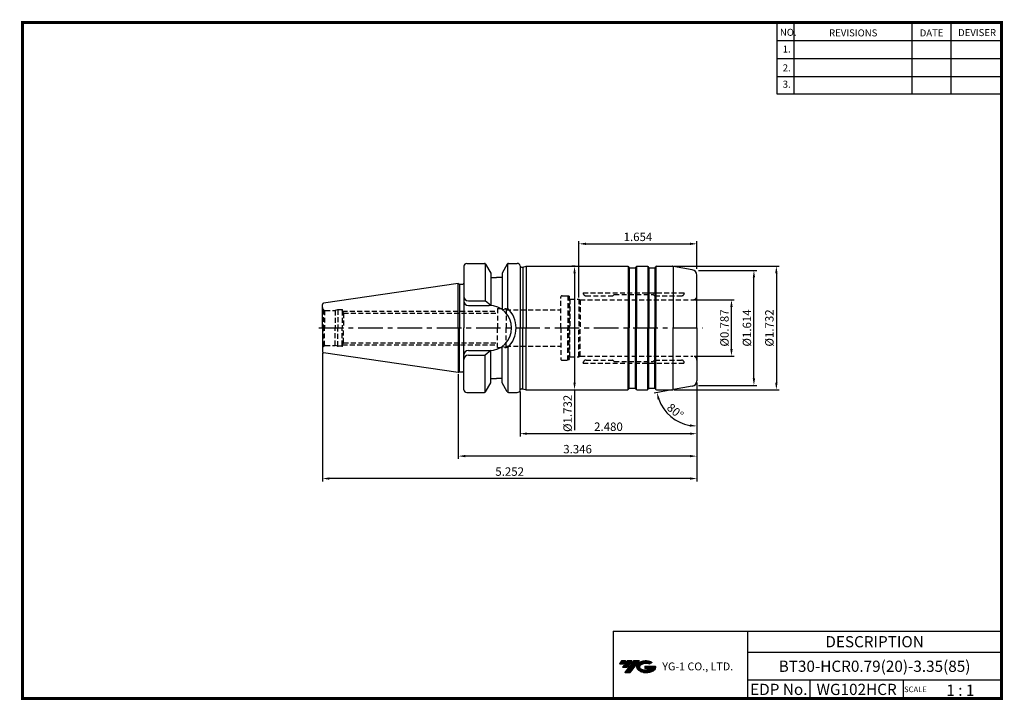
# Model space of a CAD drawing. Extents: x -1 to 350, y 0 to 243.
import ezdxf
from ezdxf.enums import TextEntityAlignment as Align

# ---------------------------------------------------------------- set-up
doc = ezdxf.new("R2010")
doc.units = 0
doc.header["$LTSCALE"] = 7
doc.header["$MEASUREMENT"] = 0
doc.linetypes.add('CENTER', pattern=[2, 1.25, -0.25, 0.25, -0.25])
doc.linetypes.add('HIDDEN', pattern=[0.375, 0.25, -0.125])
doc.layers.get('0').update_dxf_attribs({"linetype": 'CONTINUOUS'})
doc.layers.get('DEFPOINTS').update_dxf_attribs({"linetype": 'CONTINUOUS'})
doc.layers.add('가는선', color=1, linetype='CONTINUOUS')
doc.layers.add('히든선', color=3, linetype='HIDDEN')
doc.styles.get("Standard").update_dxf_attribs({"font": 'ISOCP', "height": 3, "bigfont": 'WHGTXT.SHX'})
doc.dimstyles.new('ISO-25$0', dxfattribs={"dimtxt": 3, "dimasz": 2.5, "dimexe": 1.25, "dimexo": 0.625, "dimtad": 1, "dimlfac": 25.4, "dimdsep": 46, "dimtxsty": 'STANDARD', "dimcen": 2.5, "dimclrd": 2, "dimclre": 2, "dimclrt": 3, "dimadec": 0, "dimazin": 0, "dimtfac": 1, "dimtmove": 0, "dimatfit": 3, "dimfxl": 1, "dimtvp": 1, "dimtolj": 1, "dimtzin": 0, "dimarcsym": 0})
doc.dimstyles.new('ISO-25$2', dxfattribs={"dimtxt": 2.5, "dimasz": 2.5, "dimexe": 1.25, "dimexo": 0.625, "dimtad": 1, "dimtih": 1, "dimlfac": 25.4, "dimdsep": 46, "dimtxsty": 'STANDARD', "dimcen": 2.5, "dimclrd": 2, "dimclre": 2, "dimadec": 0, "dimazin": 0, "dimtfac": 1, "dimtmove": 0, "dimatfit": 3, "dimfxl": 1, "dimtvp": 1, "dimtolj": 1, "dimtzin": 0, "dimarcsym": 0})

# ---------------------------------------------------------------- blocks, each defined once
blk = doc.blocks.new('*D88')
at = {"color": 2, "linetype": 'Continuous', "lineweight": -2}
for p, q in [((240.77, 113.17), (240.77, 93.91)), ((177.77, 109.9), (177.77, 93.91)), ((238.27, 94.91), (180.27, 94.91))]:
    blk.add_line(p, q, dxfattribs=at)
at = {"color": 2, "linetype": 'Continuous'}
for points in [[(180.27, 95.33), (180.27, 94.5), (177.77, 94.91)], [(238.27, 95.33), (238.27, 94.5), (240.77, 94.91)]]:
    blk.add_solid(points, dxfattribs=at)
at = {"layer": 'DEFPOINTS', "color": 0, "linetype": 'Continuous'}
for p in [(240.77, 113.77), (177.77, 110.5), (177.77, 94.91)]:
    blk.add_point(p, dxfattribs=at)
at = {"color": 3, "linetype": 'Continuous', "insert": (209.27, 97.01), "char_height": 3, "attachment_point": 5}
blk.add_mtext('2.480', dxfattribs=at)
blk = doc.blocks.new('*D89')
at = {"color": 2, "linetype": 'Continuous', "lineweight": -2}
for p, q in [((155.77, 116.11), (155.77, 85.91)), ((240.77, 113.17), (240.77, 85.91)), ((238.27, 86.91), (158.27, 86.91))]:
    blk.add_line(p, q, dxfattribs=at)
at = {"color": 2, "linetype": 'Continuous'}
for points in [[(158.27, 87.33), (158.27, 86.5), (155.77, 86.91)], [(238.27, 87.33), (238.27, 86.5), (240.77, 86.91)]]:
    blk.add_solid(points, dxfattribs=at)
at = {"layer": 'DEFPOINTS', "color": 0, "linetype": 'Continuous'}
for p in [(155.77, 116.71), (240.77, 113.77), (155.77, 86.91)]:
    blk.add_point(p, dxfattribs=at)
at = {"color": 3, "linetype": 'Continuous', "insert": (198.27, 89.01), "char_height": 3, "attachment_point": 5}
blk.add_mtext('3.346', dxfattribs=at)
blk = doc.blocks.new('*D90')
at = {"color": 2, "linetype": 'Continuous', "lineweight": -2}
for p, q in [((107.37, 123.6), (107.37, 77.91)), ((240.77, 113.17), (240.77, 77.91)), ((238.27, 78.91), (109.87, 78.91))]:
    blk.add_line(p, q, dxfattribs=at)
at = {"color": 2, "linetype": 'Continuous'}
for points in [[(109.87, 79.33), (109.87, 78.5), (107.37, 78.91)], [(238.27, 79.33), (238.27, 78.5), (240.77, 78.91)]]:
    blk.add_solid(points, dxfattribs=at)
at = {"layer": 'DEFPOINTS', "color": 0, "linetype": 'Continuous'}
for p in [(107.37, 124.2), (240.77, 113.77), (107.37, 78.91)]:
    blk.add_point(p, dxfattribs=at)
at = {"color": 3, "linetype": 'Continuous', "insert": (174.07, 81.01), "char_height": 3, "attachment_point": 5}
blk.add_mtext('5.252', dxfattribs=at)
blk = doc.blocks.new('*D91')
at = {"color": 2, "linetype": 'ByBlock', "lineweight": -2}
for p, q in [((239.87, 142.59), (254.09, 142.59)), ((253.09, 125.09), (253.09, 140.09)), ((239.87, 122.59), (254.09, 122.59))]:
    blk.add_line(p, q, dxfattribs=at)
at = {"color": 2, "linetype": 'Continuous'}
for points in [[(252.67, 140.09), (253.51, 140.09), (253.09, 142.59)], [(252.67, 125.09), (253.51, 125.09), (253.09, 122.59)]]:
    blk.add_solid(points, dxfattribs=at)
at = {"layer": 'DEFPOINTS', "color": 0, "linetype": 'Continuous'}
for p in [(239.27, 142.59), (253.09, 142.59), (239.27, 122.59)]:
    blk.add_point(p, dxfattribs=at)
at = {"color": 3, "linetype": 'Continuous', "insert": (250.99, 132.59), "char_height": 3, "attachment_point": 5, "rotation": 90}
blk.add_mtext('%%c0.787', dxfattribs=at)
blk = doc.blocks.new('*D92')
at = {"color": 2, "linetype": 'ByBlock', "lineweight": -2}
for p, q in [((241.37, 153.09), (262.09, 153.09)), ((261.09, 114.59), (261.09, 150.59)), ((241.37, 112.09), (262.09, 112.09))]:
    blk.add_line(p, q, dxfattribs=at)
at = {"color": 2, "linetype": 'Continuous'}
for points in [[(260.67, 150.59), (261.51, 150.59), (261.09, 153.09)], [(260.67, 114.59), (261.51, 114.59), (261.09, 112.09)]]:
    blk.add_solid(points, dxfattribs=at)
at = {"layer": 'DEFPOINTS', "color": 0, "linetype": 'Continuous'}
for p in [(240.77, 153.09), (261.09, 153.09), (240.77, 112.09)]:
    blk.add_point(p, dxfattribs=at)
at = {"color": 3, "linetype": 'Continuous', "insert": (258.99, 132.59), "char_height": 3, "attachment_point": 5, "rotation": 90}
blk.add_mtext('%%c1.614', dxfattribs=at)
blk = doc.blocks.new('*D93')
at = {"color": 2, "linetype": 'ByBlock', "lineweight": -2}
for p, q in [((232.69, 154.59), (270.09, 154.59)), ((269.09, 152.09), (269.09, 113.09)), ((232.69, 110.59), (270.09, 110.59))]:
    blk.add_line(p, q, dxfattribs=at)
at = {"color": 2, "linetype": 'Continuous'}
for points in [[(268.67, 152.09), (269.51, 152.09), (269.09, 154.59)], [(268.67, 113.09), (269.51, 113.09), (269.09, 110.59)]]:
    blk.add_solid(points, dxfattribs=at)
at = {"layer": 'DEFPOINTS', "color": 0, "linetype": 'Continuous'}
for p in [(232.09, 154.59), (232.09, 110.59), (269.09, 110.59)]:
    blk.add_point(p, dxfattribs=at)
at = {"color": 3, "linetype": 'Continuous', "insert": (266.99, 132.59), "char_height": 3, "attachment_point": 5, "rotation": 90}
blk.add_mtext('%%c1.732', dxfattribs=at)
blk = doc.blocks.new('*D94')
at = {"color": 2, "linetype": 'ByBlock', "lineweight": -2}
for p, q in [((197.41, 154.59), (196.19, 154.59)), ((197.19, 152.09), (197.19, 113.09)), ((197.19, 110.59), (197.19, 96.21)), ((197.77, 110.59), (198.19, 110.59))]:
    blk.add_line(p, q, dxfattribs=at)
at = {"color": 2, "linetype": 'Continuous'}
for points in [[(196.78, 152.09), (197.61, 152.09), (197.19, 154.59)], [(196.78, 113.09), (197.61, 113.09), (197.19, 110.59)]]:
    blk.add_solid(points, dxfattribs=at)
at = {"layer": 'DEFPOINTS', "color": 0, "linetype": 'Continuous'}
for p in [(198.01, 154.59), (197.17, 110.59), (197.19, 110.59)]:
    blk.add_point(p, dxfattribs=at)
at = {"color": 3, "linetype": 'Continuous', "insert": (195.09, 102.15), "char_height": 3, "attachment_point": 5, "rotation": 90}
blk.add_mtext('%%c1.732', dxfattribs=at)
blk = doc.blocks.new('*D95')
at = {"color": 2, "linetype": 'Continuous', "lineweight": -2}
for p, q in [((198.77, 143.44), (198.77, 163.59)), ((201.27, 162.59), (238.27, 162.59)), ((240.77, 153.69), (240.77, 163.59))]:
    blk.add_line(p, q, dxfattribs=at)
at = {"color": 2, "linetype": 'Continuous'}
for points in [[(201.27, 163.01), (201.27, 162.17), (198.77, 162.59)], [(238.27, 163.01), (238.27, 162.17), (240.77, 162.59)]]:
    blk.add_solid(points, dxfattribs=at)
at = {"layer": 'DEFPOINTS', "color": 0, "linetype": 'Continuous'}
for p in [(240.77, 162.59), (240.77, 153.09), (198.77, 142.84)]:
    blk.add_point(p, dxfattribs=at)
at = {"color": 3, "linetype": 'Continuous', "insert": (219.77, 164.69), "char_height": 3, "attachment_point": 5}
blk.add_mtext('1.654', dxfattribs=at)
blk = doc.blocks.new('*D96')
at = {"color": 2, "linetype": 'Continuous', "lineweight": -2}
for p, q in [((231.84, 110.52), (225.54, 109.4)), ((240.77, 111.49), (240.77, 96.63))]:
    blk.add_line(p, q, dxfattribs=at)
blk.add_arc((240.77, 112.09), 14.46, 199.916, 260.084, dxfattribs=at)
at = {"color": 2, "linetype": 'Continuous'}
for points in [[(226.77, 107.05), (227.57, 107.27), (226.53, 109.58)], [(238.31, 98.26), (238.24, 97.43), (240.77, 97.63)]]:
    blk.add_solid(points, dxfattribs=at)
at = {"layer": 'DEFPOINTS', "color": 0, "linetype": 'Continuous'}
for p in [(240.77, 132.59), (240.77, 113.77), (232.43, 110.62), (239.12, 111.8), (229.17, 103.45)]:
    blk.add_point(p, dxfattribs=at)
at = {"color": 3, "linetype": 'Continuous', "insert": (232.82, 102.62), "char_height": 3, "attachment_point": 5, "rotation": 320}
blk.add_mtext('80°', dxfattribs=at)

msp = doc.modelspace()

# ---------------------------------------------------------------- hatches: boundary and pattern name
at = {"ltscale": 1.5}
h = msp.add_hatch(dxfattribs=at)
h.set_pattern_fill('ANSI31', color=1, scale=0.004786, style=0)
h.set_pattern_definition([(45, (54.557584, 10.561289), (-0.0107456666, 0.0107456666), [])])
h.paths.add_polyline_path([(219.8732, 13.0143, 0.51336814), (219.9958, 10.4892, 0.29498795), (225.4032, 10.4892, 0.30496754), (226.0874, 12.0849), (222.2209, 12.0849), (222.2209, 11.1276), (224.5875, 11.1276, -0.03709483), (224.4806, 11.0646, -0.23334536), (220.9184, 11.0646, -0.59436328), (220.8599, 12.5349, -0.22306422), (223.8961, 12.8368), (224.8534, 13.4569, 0.2995616)])
h.paths.add_polyline_path([(215.0414, 9.6917), (216.9559, 9.6917), (220.3063, 13.9994), (218.3918, 13.9994)])
h.paths.add_polyline_path([(217.7696, 13.9994), (216.1422, 13.9994), (214.2809, 11.6062), (215.9082, 11.6062)])
h.paths.add_polyline_path([(215.52, 13.9994), (214.0841, 13.9994), (213.1534, 12.8028), (214.5893, 12.8028)])

# ---------------------------------------------------------------- linework, layer by layer
at = {"color": 2}
for p, q in [((269.3, 241.5), (269.3, 216.1239)), ((275.3, 241.5), (275.3, 216.1239)), ((317.3, 241.5), (317.3, 216.1239)), ((331.3, 241.5), (331.3, 216.1239)), ((210.9403, 24.5), (210.9403, 0.5)), ((210.9403, 24.5), (349.3, 24.5)), ((258.8597, 24.5), (258.8597, 0.5)), ((349.3, 24.5), (349.3, 0.5)), ((258.8597, 17), (349.3, 17)), ((349.3, 7), (258.8597, 7)), ((281.0644, 7), (281.0644, 0.5)), ((314.3, 7), (314.3, 0.5))]:
    msp.add_line(p, q, dxfattribs=at)
at = {"color": 2, "linetype": 'Continuous'}
for p, q in [((269.3, 235.1), (349.3, 235.1)), ((269.3, 228.7), (349.3, 228.7)), ((269.3, 222.3), (349.3, 222.3)), ((269.3, 216.1239), (349.3, 216.1239))]:
    msp.add_line(p, q, dxfattribs=at)
at = {"linetype": 'Continuous'}
for p, q in [((157.7688, 154.5891), (157.7688, 148.5891)), ((178.7688, 154.2891), (179.8884, 154.5891)), ((179.8884, 154.5891), (179.8884, 132.5891)), ((216.3337, 154.5356), (216.3337, 132.5891)), ((219.2039, 154.5356), (219.2039, 132.5891)), ((223.3337, 154.5356), (223.3337, 132.5891)), ((226.1749, 154.5356), (226.1749, 132.5891)), ((232.2619, 154.5815), (232.2619, 132.5891)), ((239.1161, 153.3806), (232.4342, 154.5588)), ((167.3688, 152.1252), (167.3688, 150.5891)), ((167.3688, 152.1252), (167.3688, 140.6129)), ((171.3688, 152.1252), (171.3688, 150.5891)), ((171.3688, 152.1252), (171.3688, 139.1603)), ((216.6688, 154.1159), (216.6688, 132.5891)), ((216.7688, 154.0891), (218.7688, 154.0891)), ((218.8688, 154.1159), (218.8688, 132.5891)), ((223.6688, 154.1159), (223.6688, 132.5891)), ((223.7688, 154.0891), (225.7688, 154.0891)), ((225.8398, 154.1159), (225.8398, 132.5891)), ((155.7688, 148.4641), (156.2451, 148.1891)), ((156.2451, 148.1891), (156.2451, 132.5891)), ((159.3688, 142.2391), (165.3689, 142.2391)), ((159.3688, 140.6391), (166.7188, 140.6391)), ((167.3688, 140.6129), (165.3689, 142.2391)), ((171.3688, 139.1603), (173.3687, 139.5821)), ((156.2451, 116.9891), (156.2451, 132.5891)), ((179.8884, 110.5891), (179.8884, 132.5891)), ((216.3337, 110.6427), (216.3337, 132.5891)), ((216.6688, 111.0623), (216.6688, 132.5891)), ((218.8688, 111.0623), (218.8688, 132.5891)), ((219.2039, 110.6427), (219.2039, 132.5891)), ((223.3337, 110.6427), (223.3337, 132.5891)), ((223.6688, 111.0623), (223.6688, 132.5891)), ((225.8398, 111.0623), (225.8398, 132.5891)), ((226.1749, 110.6427), (226.1749, 132.5891)), ((232.2619, 110.5968), (232.2619, 132.5891)), ((159.3688, 124.5391), (166.7188, 124.5391)), ((159.3688, 122.9391), (165.3689, 122.9391)), ((167.3688, 124.5654), (165.3689, 122.9391)), ((167.3688, 113.053), (167.3688, 124.5654)), ((171.3688, 113.053), (171.3688, 126.018)), ((171.3688, 126.018), (173.3687, 125.5962)), ((171.3688, 126.018), (173.3687, 125.5962)), ((155.7688, 116.7141), (156.2451, 116.9891)), ((178.7688, 110.8891), (179.8884, 110.5891)), ((216.7688, 111.0891), (218.7688, 111.0891)), ((223.7688, 111.0891), (225.7688, 111.0891)), ((239.1161, 111.7977), (232.4342, 110.6195))]:
    msp.add_line(p, q, dxfattribs=at)
at = {"color": 7, "linetype": 'Continuous'}
for p, q in [((157.7688, 154.5891), (157.7688, 132.5891)), ((158.7688, 155.5891), (165.0802, 155.5891)), ((165.3689, 155.4974), (165.3689, 142.2391)), ((165.5132, 155.3391), (167.3688, 152.1252)), ((173.2243, 155.3391), (171.3688, 152.1252)), ((173.3687, 139.5821), (173.3687, 155.4974)), ((173.6574, 155.5891), (176.7688, 155.5891)), ((177.7688, 154.6742), (177.7688, 132.5891)), ((177.7688, 154.5891), (177.7688, 132.5891)), ((216.5956, 154.1891), (216.4801, 154.3891)), ((218.942, 154.1891), (219.0575, 154.3891)), ((219.4039, 154.5891), (223.1337, 154.5891)), ((223.5956, 154.1891), (223.4801, 154.3891)), ((225.942, 154.1891), (226.0575, 154.3891)), ((178.2554, 154.2891), (178.7688, 154.2891)), ((178.7688, 154.2891), (178.7688, 132.5891)), ((240.7688, 132.5891), (240.7688, 151.4109)), ((155.7688, 148.4641), (107.7966, 141.4682)), ((155.7688, 132.5891), (155.7688, 148.4641)), ((155.7688, 132.5891), (155.7688, 148.4641)), ((167.3688, 150.5891), (169.3688, 150.5891)), ((171.3688, 150.5891), (169.3688, 150.5891)), ((107.3688, 132.5891), (107.3688, 140.9734)), ((107.3688, 132.5891), (107.3688, 124.2048)), ((155.7688, 132.5891), (155.7688, 116.7141)), ((155.7688, 132.5891), (155.7688, 116.7141)), ((157.7688, 110.5891), (157.7688, 132.5891)), ((177.7688, 110.5041), (177.7688, 132.5891)), ((177.7688, 110.5891), (177.7688, 132.5891)), ((178.7688, 110.8891), (178.7688, 132.5891)), ((240.7688, 132.5891), (240.7688, 113.7673)), ((155.7688, 116.7141), (107.7966, 123.7101)), ((165.3689, 109.6809), (165.3689, 122.9391)), ((173.3687, 125.5962), (173.3687, 109.6809)), ((165.5132, 109.8391), (167.3688, 113.053)), ((167.3688, 114.5891), (169.3688, 114.5891)), ((171.3688, 114.5891), (169.3688, 114.5891)), ((173.2243, 109.8391), (171.3688, 113.053)), ((158.7688, 109.5891), (165.0802, 109.5891)), ((173.6574, 109.5891), (176.7688, 109.5891)), ((178.2554, 110.8891), (178.7688, 110.8891)), ((216.5956, 110.9891), (216.4801, 110.7891)), ((218.942, 110.9891), (219.0575, 110.7891)), ((219.4039, 110.5891), (223.1337, 110.5891)), ((223.5956, 110.9891), (223.4801, 110.7891)), ((225.942, 110.9891), (226.0575, 110.7891))]:
    msp.add_line(p, q, dxfattribs=at)
for p, q in [((179.8884, 154.5891), (216.1337, 154.5891)), ((226.3749, 154.5891), (232.0869, 154.5891)), ((179.8884, 110.5891), (216.1337, 110.5891)), ((226.3749, 110.5891), (232.0869, 110.5891))]:
    msp.add_line(p, q)
at = {"color": 0, "linetype": 'ByBlock'}
for p, q in [((156.2451, 148.1891), (157.3688, 148.1891)), ((156.2451, 116.9891), (157.3688, 116.9891))]:
    msp.add_line(p, q, dxfattribs=at)
at = {"color": 2, "linetype": 'CENTER'}
msp.add_line((106.1059, 132.5891), (242.7688, 132.5891), dxfattribs=at)
at = {"const_width": 1}
for points in [[(349.3, 0.5), (349.3, 242)], [(0, 241.5), (349.785, 241.5)], [(0.5, 241), (0.5, 0)], [(0, 0.5), (349.8, 0.5)]]:
    msp.add_lwpolyline(points, dxfattribs=at)
at = {"color": 7, "linetype": 'Continuous'}
for centre, radius, start, end in [((158.7688, 154.5891), 1, 90, 180), ((165.0802, 155.0891), 0.5, 30, 90), ((173.6574, 155.0891), 0.5, 90, 150), ((176.7688, 154.5891), 1, 7.662256, 90), ((178.2554, 154.7891), 0.5, 187.662256, 270), ((216.1337, 154.1891), 0.4, 30, 90), ((219.4039, 154.1891), 0.4, 90, 150), ((223.1337, 154.1891), 0.4, 30, 90), ((216.7688, 154.2891), 0.2, 210, 270), ((218.7688, 154.2891), 0.2, 270, 330), ((223.7688, 154.2891), 0.2, 210, 270), ((225.7688, 154.2891), 0.2, 270, 330), ((107.8688, 140.9734), 0.5, 98.297144, 180), ((107.8688, 124.2048), 0.5, 180, 261.702856), ((158.7688, 110.5891), 1, 180, 270), ((165.0802, 110.0891), 0.5, 270, 330), ((173.6574, 110.0891), 0.5, 210, 270), ((176.7688, 110.5891), 1, 270, 352.337744), ((178.2554, 110.3891), 0.5, 90, 172.337744), ((216.1337, 110.9891), 0.4, 270, 330), ((216.7688, 110.8891), 0.2, 90, 150), ((218.7688, 110.8891), 0.2, 30, 90), ((219.4039, 110.9891), 0.4, 210, 270), ((223.1337, 110.9891), 0.4, 270, 330), ((223.7688, 110.8891), 0.2, 90, 150), ((225.7688, 110.8891), 0.2, 30, 90)]:
    msp.add_arc(centre, radius, start, end, dxfattribs=at)
at = {"linetype": 'Continuous'}
for centre, radius, start, end in [((226.4039, 154.1891), 0.4, 90, 150), ((232.0869, 152.5891), 2, 80, 90), ((238.7688, 151.4109), 2, 0, 80), ((157.3688, 148.5891), 0.4, 270, 0), ((159.3688, 143.8391), 1.6, 180, 270), ((159.3688, 142.2391), 1.6, 180, 270), ((166.7188, 132.5891), 8.05, 0, 90), ((166.7188, 132.5891), 9.65, 0, 46.440537), ((166.7188, 132.5891), 8.05, 270, 0), ((166.7188, 132.5891), 9.65, 313.559463, 0), ((159.3688, 122.9391), 1.6, 90, 180), ((159.3688, 121.3391), 1.6, 90, 180), ((157.3688, 116.5891), 0.4, 0, 90), ((238.7688, 113.7673), 2, 280, 0), ((226.4039, 110.9891), 0.4, 210, 270), ((232.0869, 112.5891), 2, 270, 280)]:
    msp.add_arc(centre, radius, start, end, dxfattribs=at)
at = {"layer": 'DEFPOINTS', "color": 0, "linetype": 'ByBlock'}
for p in [(158.7688, 155.5891), (176.7688, 155.5891), (176.7688, 155.5891), (176.8504, 155.5891), (107.3688, 126.0754), (107.3688, 125.671), (107.3688, 125.671), (107.3688, 124.7801), (107.3688, 124.7801), (158.7688, 109.5891), (176.7688, 109.5891), (176.7688, 109.5891)]:
    msp.add_point(p, dxfattribs=at)
at = {"layer": '히든선', "linetype": 'HIDDEN'}
for p, q in [((192.7688, 144.0891), (194.8358, 144.0891)), ((194.8358, 144.0891), (194.8358, 132.5891)), ((195.2688, 143.9731), (194.8358, 144.0891)), ((195.2688, 143.9731), (195.2688, 132.5891)), ((200.2688, 145.0891), (236.2688, 145.0891)), ((200.2688, 145.0891), (200.2688, 145.0391)), ((201.2688, 144.0391), (210.736, 144.0391)), ((211.2102, 144.4306), (210.8774, 144.0977)), ((211.3516, 144.4891), (225.186, 144.4891)), ((225.3274, 144.4306), (225.6602, 144.0977)), ((225.8016, 144.0391), (235.2688, 144.0391)), ((236.2688, 145.0891), (236.2688, 145.0391)), ((192.2688, 132.5891), (192.2688, 143.5891)), ((192.2688, 132.5891), (192.2688, 143.5891)), ((195.4688, 142.8391), (195.2688, 143.0391)), ((195.4688, 142.8391), (195.4688, 132.5891)), ((195.4688, 142.8391), (198.7688, 142.8391)), ((198.7688, 142.8391), (198.7688, 132.5891)), ((198.7688, 142.8391), (199.2018, 142.5891)), ((199.2018, 142.5891), (239.2688, 142.5891)), ((199.2018, 142.5891), (199.2018, 132.5891)), ((107.6617, 139.132), (107.6617, 132.5891)), ((107.6617, 139.132), (108.11, 138.8732)), ((108.11, 138.8732), (108.11, 132.5891)), ((108.3688, 138.8391), (111.9358, 138.8391)), ((112.8688, 139.0891), (111.9358, 138.8391)), ((111.9358, 138.8391), (111.9358, 132.5891)), ((112.8688, 139.0891), (112.8688, 132.5891)), ((114.3688, 139.0891), (112.8688, 139.0891)), ((114.3688, 138.8391), (114.3688, 139.0891)), ((114.3688, 138.8391), (114.9113, 137.8891)), ((114.3688, 138.8391), (114.3688, 132.5891)), ((114.5116, 138.5891), (169.7688, 138.5891)), ((114.9113, 137.8891), (169.7688, 137.8891)), ((114.9113, 137.8891), (114.9113, 132.5891)), ((169.7688, 139.5891), (172.7688, 139.5891)), ((169.7688, 139.5891), (169.7688, 132.5891)), ((172.7688, 139.5891), (172.7688, 132.5891)), ((172.7688, 139.0891), (192.2688, 139.0891)), ((107.6617, 126.0462), (107.6617, 132.5891)), ((108.11, 126.3051), (108.11, 132.5891)), ((111.9358, 126.3391), (111.9358, 132.5891)), ((112.8688, 126.0891), (112.8688, 132.5891)), ((114.3688, 126.3391), (114.3688, 132.5891)), ((114.9113, 127.2891), (114.9113, 132.5891)), ((169.7688, 125.5891), (169.7688, 132.5891)), ((172.7688, 125.5891), (172.7688, 132.5891)), ((192.2688, 132.5891), (192.2688, 121.5891)), ((192.2688, 132.5891), (192.2688, 121.5891)), ((194.8358, 121.0891), (194.8358, 132.5891)), ((195.2688, 121.2052), (195.2688, 132.5891)), ((195.4688, 122.3391), (195.4688, 132.5891)), ((198.7688, 122.3391), (198.7688, 132.5891)), ((199.2018, 122.5891), (199.2018, 132.5891)), ((107.6617, 126.0462), (108.11, 126.3051)), ((108.3688, 126.3391), (111.9358, 126.3391)), ((112.8688, 126.0891), (111.9358, 126.3391)), ((114.3688, 126.3391), (114.9113, 127.2891)), ((114.3688, 126.3391), (114.3688, 126.0891)), ((114.5116, 126.5891), (169.7688, 126.5891)), ((114.9113, 127.2891), (169.7688, 127.2891)), ((114.3688, 126.0891), (112.8688, 126.0891)), ((169.7688, 125.5891), (172.7688, 125.5891)), ((172.7688, 126.0891), (192.2688, 126.0891)), ((192.7688, 121.0891), (194.8358, 121.0891)), ((195.2688, 121.2052), (194.8358, 121.0891)), ((195.4688, 122.3391), (195.2688, 122.1391)), ((195.4688, 122.3391), (198.7688, 122.3391)), ((198.7688, 122.3391), (199.2018, 122.5891)), ((199.2018, 122.5891), (239.2688, 122.5891)), ((200.2688, 120.0891), (200.2688, 120.1391)), ((200.2688, 120.0891), (236.2688, 120.0891)), ((201.2688, 121.1391), (210.736, 121.1391)), ((211.2102, 120.7477), (210.8774, 121.0806)), ((211.3516, 120.6891), (225.186, 120.6891)), ((225.3274, 120.7477), (225.6602, 121.0806)), ((225.8016, 121.1391), (235.2688, 121.1391)), ((236.2688, 120.0891), (236.2688, 120.1391))]:
    msp.add_line(p, q, dxfattribs=at)
for centre, radius, start, end in [((192.7688, 143.5891), 0.5, 90, 180), ((201.2688, 145.0391), 1, 180, 270), ((210.736, 144.2391), 0.2, 270, 315), ((211.3516, 144.2891), 0.2, 90, 135), ((225.186, 144.2891), 0.2, 45, 90), ((225.8016, 144.2391), 0.2, 225, 270), ((235.2688, 145.0391), 1, 270, 0), ((239.2688, 144.0891), 1.5, 270, 0), ((108.3688, 139.8391), 1, 180, 225), ((108.3688, 139.8391), 1, 255, 270), ((108.3688, 125.3391), 1, 90, 105), ((108.3688, 125.3391), 1, 135, 180), ((192.7688, 121.5891), 0.5, 180, 270), ((201.2688, 120.1391), 1, 90, 180), ((210.736, 120.9391), 0.2, 45, 90), ((211.3516, 120.8891), 0.2, 225, 270), ((225.186, 120.8891), 0.2, 270, 315), ((225.8016, 120.9391), 0.2, 90, 135), ((235.2688, 120.1391), 1, 0, 90), ((239.2688, 121.0891), 1.5, 0, 90)]:
    msp.add_arc(centre, radius, start, end, dxfattribs=at)
for p in [(195.2688, 143.6391), (112.8688, 139.0891), (114.3688, 139.0891), (112.8688, 126.0891), (114.3688, 126.0891), (195.2688, 121.5391)]:
    msp.add_point(p, dxfattribs=at)

# ---------------------------------------------------------------- texts
at = {"color": 7}
for s, height, p in [('NO.', 2.5, (270.347, 236.7501)), ('REVISIONS', 2.5, (287.8764, 236.5402)), ('DATE', 2.5, (320.1494, 236.5402)), ('DEVISER', 2.5, (333.8388, 236.6452)), ('1.', 2.5, (271.3605, 230.7949)), ('2.', 2.5, (271.3605, 224.0856)), ('3.', 2.5, (271.3605, 218.2401)), ('SCALE', 2, (314.5753, 2.77)), ('1 : 1', 4, (329.6368, 1.452))]:
    msp.add_text(s, height=height, dxfattribs=at).set_placement(p)
at = {"color": 7, "linetype": 'Continuous'}
msp.add_text('DESCRIPTION', height=4, dxfattribs=at).set_placement((304.0798, 20.75), align=Align.MIDDLE_CENTER)
at = {"color": 3, "linetype": 'Continuous'}
msp.add_text('BT30-HCR0.79(20)-3.35(85)', height=4, dxfattribs=at).set_placement((304.0798, 12), align=Align.MIDDLE_CENTER)
at = {"color": 7}
for s, p in [('EDP No.', (269.9621, 3.75)), ('WG102HCR', (297.6822, 3.75))]:
    msp.add_text(s, height=4, dxfattribs=at).set_placement(p, align=Align.MIDDLE_CENTER)
at = {"layer": '가는선', "color": 5, "insert": (228.4453, 13.3403), "char_height": 2.329077, "width": 33.185033, "attachment_point": 1}
msp.add_mtext('{\\fGulim|b0|i0|c129|p50;\\H1.20219x;\\C0;YG-1 CO., LTD.\\Fisocp,whgtxt|c129;\\H0.83181x; }', dxfattribs=at)

# ---------------------------------------------------------------- dimensions: what is measured, and where the dimension line sits
at = {"linetype": 'Continuous'}
for base, p1, p2, override, picture, middle in [((240.7688, 162.5891), (198.7688, 142.8391), (240.7688, 153.0891), {"dimexe": 1, "dimexo": 0.6, "dimgap": 0.6, "dimdec": 3, "dimlfac": 0.03937, "dimcen": -1, "dimaunit": 1, "dimtp": 0.1, "dimtm": 0.1, "dimtfac": 0.7, "dimtdec": 3, "dimatfit": 2, "dimtolj": 0, "dimtzin": 8}, '*D95', (219.7688, 162.5891)), ((107.3688, 78.9123), (240.7688, 113.7673), (107.3688, 124.2048), {"dimexe": 1, "dimexo": 0.6, "dimgap": 0.6, "dimdec": 3, "dimlfac": 0.03937, "dimcen": -1, "dimaunit": 1, "dimtp": 0.1, "dimtm": 0.1, "dimtfac": 0.7, "dimtdec": 3, "dimtmove": 0, "dimatfit": 2, "dimtolj": 0, "dimtzin": 8}, '*D90', (174.0688, 78.9123)), ((155.7688, 86.9123), (240.7688, 113.7673), (155.7688, 116.7141), {"dimexe": 1, "dimexo": 0.6, "dimgap": 0.6, "dimdec": 3, "dimlfac": 0.03937, "dimcen": -1, "dimaunit": 1, "dimtp": 0.1, "dimtm": 0.1, "dimtfac": 0.7, "dimtdec": 3, "dimtmove": 0, "dimatfit": 2, "dimtolj": 0, "dimtzin": 8}, '*D89', (198.2688, 86.9123))]:
    dim = msp.add_linear_dim(base=base, p1=p1, p2=p2, dimstyle='ISO-25$0', override=override, dxfattribs=at)
    dim.commit()
    dim.dimension.update_dxf_attribs({"geometry": picture, "text_midpoint": middle, "dimtype": 160})
for base, p1, p2, override, picture, middle in [((197.1924, 110.5891), (198.0111, 154.5891), (197.1703, 110.5891), {"dimexe": 1, "dimexo": 0.6, "dimgap": 0.6, "dimdec": 3, "dimlfac": 0.03937, "dimpost": '%%c<>', "dimcen": -1, "dimaunit": 1, "dimazin": 2, "dimtp": 0.1, "dimtm": 0.1, "dimtfac": 0.7, "dimtdec": 3, "dimatfit": 2, "dimtolj": 0, "dimtzin": 8, "dimarcsym": 1}, '*D94', (197.1924, 102.1491)), ((269.0914, 110.5891), (232.0869, 154.5891), (232.0869, 110.5891), {"dimexe": 1, "dimexo": 0.6, "dimgap": 0.6, "dimdec": 3, "dimlfac": 0.03937, "dimpost": '%%c<>', "dimcen": -1, "dimaunit": 1, "dimazin": 2, "dimtp": 0.1, "dimtm": 0.1, "dimtfac": 0.7, "dimtdec": 3, "dimtmove": 0, "dimatfit": 2, "dimtolj": 0, "dimtzin": 8, "dimarcsym": 1}, '*D93', (269.0914, 132.5891)), ((261.0914, 153.0891), (240.7688, 112.0891), (240.7688, 153.0891), {"dimexe": 1, "dimexo": 0.6, "dimgap": 0.6, "dimdec": 3, "dimlfac": 0.03937, "dimpost": '%%c<>', "dimcen": -1, "dimaunit": 1, "dimazin": 2, "dimtp": 0.1, "dimtm": 0.1, "dimtfac": 0.7, "dimtdec": 3, "dimtmove": 0, "dimatfit": 2, "dimtolj": 0, "dimtzin": 8, "dimarcsym": 1}, '*D92', (261.0914, 132.5891))]:
    dim = msp.add_linear_dim(base=base, p1=p1, p2=p2, angle=90, dimstyle='ISO-25$0', override=override, dxfattribs=at)
    dim.commit()
    dim.dimension.update_dxf_attribs({"geometry": picture, "text_midpoint": middle, "dimtype": 160})
dim = msp.add_linear_dim(base=(253.0914, 142.5891), p1=(239.2688, 122.5891), p2=(239.2688, 142.5891), angle=90, dimstyle='ISO-25$0', override={"dimexe": 1, "dimexo": 0.6, "dimgap": 0.6, "dimdec": 3, "dimlfac": 0.03937, "dimpost": '%%c<>', "dimcen": -1, "dimaunit": 1, "dimazin": 2, "dimtp": 0.1, "dimtm": 0.1, "dimtfac": 0.7, "dimtdec": 3, "dimtmove": 0, "dimatfit": 2, "dimtolj": 0, "dimtzin": 8, "dimarcsym": 1}, dxfattribs=at)
dim.commit()
dim.dimension.update_dxf_attribs({"geometry": '*D91', "text_midpoint": (250.9914, 132.5891)})
dim = msp.add_angular_dim_2l(base=(229.1675, 103.4523), line1=((240.7688, 132.5891), (240.7688, 113.7673)), line2=((239.1161, 111.7977), (232.4342, 110.6195)), dimstyle='ISO-25$2', override={"dimexe": 1, "dimexo": 0.6, "dimgap": 0.6, "dimtih": 0, "dimdec": 3, "dimlfac": 0.03937, "dimcen": -1, "dimclrt": 3, "dimaunit": 1, "dimtp": 0.1, "dimtm": 0.1, "dimtfac": 0.7, "dimtdec": 3, "dimatfit": 2, "dimtolj": 0, "dimtzin": 8}, dxfattribs=at)
dim.commit()
dim.dimension.update_dxf_attribs({"geometry": '*D96', "text_midpoint": (232.8218, 102.6183)})
dim = msp.add_linear_dim(base=(177.7688, 94.9123), p1=(240.7688, 113.7673), p2=(177.7688, 110.5041), text='<>0', dimstyle='ISO-25$0', override={"dimexe": 1, "dimexo": 0.6, "dimgap": 0.6, "dimdec": 3, "dimlfac": 0.03937, "dimcen": -1, "dimaunit": 1, "dimtp": 0.1, "dimtm": 0.1, "dimtfac": 0.7, "dimtdec": 3, "dimtmove": 0, "dimatfit": 2, "dimtolj": 0, "dimtzin": 8}, dxfattribs=at)
dim.commit()
dim.dimension.update_dxf_attribs({"geometry": '*D88', "text_midpoint": (209.2688, 94.9123), "dimtype": 160})

doc.saveas('drawing.dxf')
